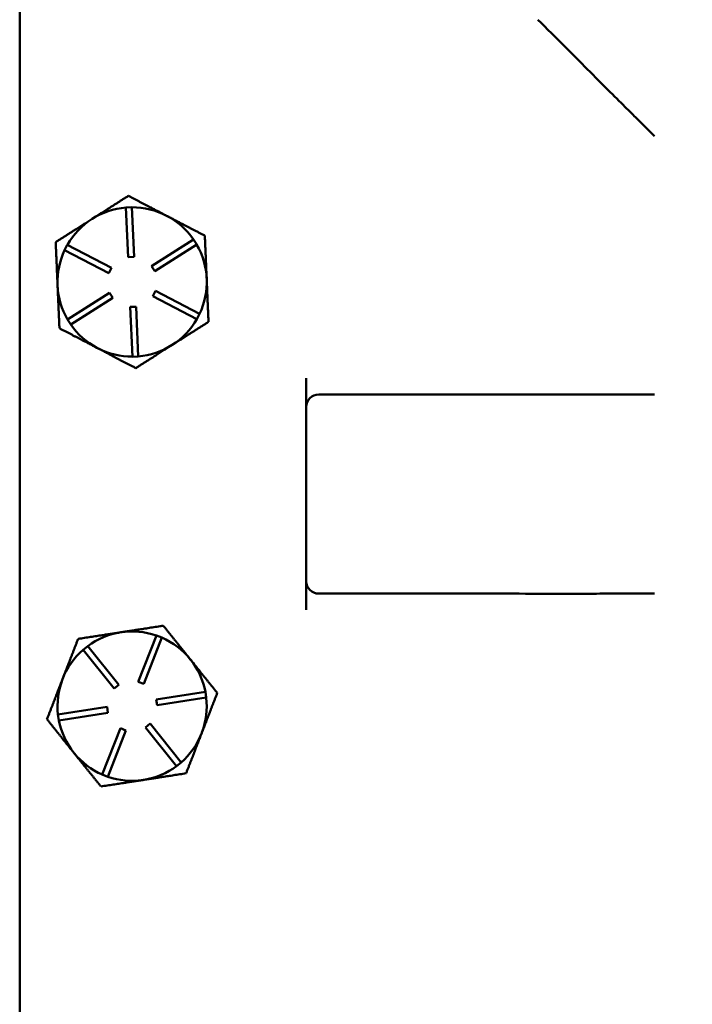
# Model space of a CAD drawing. Units: inches. Extents: x 1 to 156, y 1 to 120.
# Drawn here: x 44 to 48, y 72 to 77 of the extents above; entities that cross this region are included whole.
import ezdxf

# ---------------------------------------------------------------- set-up
doc = ezdxf.new("R2010")
doc.units = ezdxf.units.IN
doc.header["$LTSCALE"] = 7.142857
doc.header["$MEASUREMENT"] = 0
doc.layers.add('Dimension (ANSI)', color=7, linetype='Continuous', lineweight=25)
doc.layers.add('Visible (ANSI)', color=7, linetype='Continuous', lineweight=50)
doc.styles.add('Note Text (ANSI)', font='tahoma.ttf')
doc.dimstyles.new('Default (ANSI)', dxfattribs={"dimscale": 7.142857, "dimtxt": 0.12, "dimasz": 0.098425, "dimexe": 0.125, "dimexo": 0.0625, "dimgap": 0.031496, "dimtad": 0, "dimtih": 1, "dimtoh": 1, "dimrnd": 1e-08, "dimzin": 4, "dimdsep": 46, "dimtxsty": 'Note Text (ANSI)', "dimcen": 0.09, "dimdle": 0.393701, "dimclrd": 256, "dimclre": 256, "dimclrt": 256, "dimadec": 0, "dimazin": 1, "dimtfac": 1, "dimtofl": 0, "dimtmove": 0, "dimatfit": 3, "dimfxl": 1, "dimtolj": 1, "dimtzin": 4, "dimlwd": -1, "dimlwe": -1, "dimarcsym": 0})

# ---------------------------------------------------------------- blocks, each defined once
blk = doc.blocks.new('*D20')
at = {"layer": 'Defpoints', "color": 0, "transparency": 16777216}
for p in [(47.62, 82.1924), (37.8941, 35.0624), (43.3172, 35.0624)]:
    blk.add_point(p, dxfattribs=at)
at = {"layer": 'Dimension (ANSI)', "transparency": 16777216}
for p, q in [((47.1736, 82.1924), (37.0013, 82.1924)), ((37.8941, 81.4894), (37.8941, 63.0884)), ((37.8941, 35.7655), (37.8941, 60.1743)), ((42.8708, 35.0624), (37.0013, 35.0624))]:
    blk.add_line(p, q, dxfattribs=at)
for points in [[(37.777, 81.4894), (38.0113, 81.4894), (37.8941, 82.1924)], [(37.777, 35.7655), (38.0113, 35.7655), (37.8941, 35.0624)]]:
    blk.add_solid(points, dxfattribs=at)
at = {"layer": 'Dimension (ANSI)', "transparency": 16777216, "attachment_point": 2, "style": 'Note Text (ANSI)'}
for s, insert, char_height in [('\\A1; \\fTahoma|b0|i0;\\H0.8571;47.13"', (37.8941, 62.7491), 0.857143), ('\\A1;[1197]', (37.8941, 61.4064), 0.85714)]:
    blk.add_mtext(s, dxfattribs=dict(at, insert=insert, char_height=char_height))

msp = doc.modelspace()

# ---------------------------------------------------------------- linework, layer by layer
at = {"layer": 'Visible (ANSI)'}
for p, q in [((44.24, 78.8124), (44.24, 57.1924)), ((47.43, 76.174), (47.4014, 76.2026)), ((44.7739, 75.8164), (44.8039, 75.8177)), ((44.7846, 75.5667), (44.7739, 75.8164)), ((44.8039, 75.8177), (44.8146, 75.568)), ((44.9024, 75.5222), (45.1133, 75.6564)), ((45.1133, 75.6564), (45.1294, 75.631)), ((44.4655, 75.6025), (44.4794, 75.6291)), ((44.4794, 75.6291), (44.7011, 75.5135)), ((45.1294, 75.631), (44.9185, 75.4969)), ((44.6872, 75.4869), (44.4655, 75.6025)), ((44.8146, 75.568), (44.7846, 75.5667)), ((44.7011, 75.5135), (44.6872, 75.4869)), ((44.9185, 75.4969), (44.9024, 75.5222)), ((44.4302, 75.4304), (44.4305, 75.4223)), ((44.4805, 75.2538), (44.6915, 75.388)), ((44.7076, 75.3627), (44.4966, 75.2285)), ((44.6915, 75.388), (44.7076, 75.3627)), ((44.9089, 75.3713), (44.9228, 75.3979)), ((45.1306, 75.2557), (44.9089, 75.3713)), ((44.9228, 75.3979), (45.1444, 75.2823)), ((44.7954, 75.3169), (44.8253, 75.3182)), ((44.8061, 75.0671), (44.7954, 75.3169)), ((44.8253, 75.3182), (44.8361, 75.0684)), ((45.1444, 75.2823), (45.1306, 75.2557)), ((44.4966, 75.2285), (44.4805, 75.2538)), ((44.628, 75.1118), (44.6352, 75.1081)), ((44.8361, 75.0684), (44.8061, 75.0671)), ((45.68, 74.9596), (45.68, 74.8811)), ((45.68, 74.8811), (45.68, 74.8343)), ((45.7425, 74.8774), (46.5531, 74.8774)), ((47.3936, 74.8774), (47.43, 74.8774)), ((45.68, 74.8343), (45.68, 74.8149)), ((45.68, 74.8149), (45.68, 73.9399)), ((45.68, 73.9399), (45.68, 73.9205)), ((45.68, 73.9205), (45.68, 73.8738)), ((45.68, 73.8738), (45.68, 73.7952)), ((46.5531, 73.8774), (45.7425, 73.8774)), ((47.43, 73.8774), (47.3936, 73.8774)), ((44.8362, 73.4344), (44.9267, 73.6675)), ((44.9546, 73.6566), (44.8642, 73.4235)), ((44.9267, 73.6675), (44.9546, 73.6566)), ((44.5584, 73.5953), (44.5818, 73.6141)), ((44.715, 73.4005), (44.5584, 73.5953)), ((44.5818, 73.6141), (44.7384, 73.4193)), ((44.8642, 73.4235), (44.8362, 73.4344)), ((44.7384, 73.4193), (44.715, 73.4005)), ((44.9262, 73.3464), (45.1733, 73.3846)), ((45.1733, 73.3846), (45.1779, 73.3549)), ((44.9308, 73.3167), (44.9262, 73.3464)), ((45.1779, 73.3549), (44.9308, 73.3167)), ((44.4321, 73.27), (44.6792, 73.3082)), ((44.6792, 73.3082), (44.6837, 73.2785)), ((44.4367, 73.2403), (44.4321, 73.27)), ((44.6837, 73.2785), (44.4367, 73.2403)), ((44.6553, 72.9683), (44.7458, 73.2013)), ((44.7737, 73.1905), (44.6833, 72.9574)), ((44.7458, 73.2013), (44.7737, 73.1905)), ((44.8716, 73.2056), (44.895, 73.2244)), ((45.0282, 73.0107), (44.8716, 73.2056)), ((44.895, 73.2244), (45.0516, 73.0295)), ((45.1531, 73.173), (45.156, 73.1805)), ((45.0516, 73.0295), (45.0282, 73.0107)), ((44.6833, 72.9574), (44.6553, 72.9683)), ((44.8583, 72.9412), (44.8663, 72.9425))]:
    msp.add_line(p, q, dxfattribs=at)
for centre, radius, start, end in [((44.805, 75.4424), 0.375, 94.7523, 122.4599), ((44.805, 75.4424), 0.375, 62.4599, 90.1674), ((44.805, 75.4424), 0.375, 122.4599, 150.1674), ((44.805, 75.4424), 0.375, 34.7523, 62.4599), ((44.805, 75.4424), 0.375, 2.4599, 30.1674), ((44.805, 75.4424), 0.375, 154.7523, 181.8392), ((44.805, 75.4424), 0.375, 334.7523, 2.4599), ((44.805, 75.4424), 0.375, 181.8392, 183.0805), ((44.805, 75.4424), 0.375, 183.0805, 210.1674), ((44.805, 75.4424), 0.375, 214.7523, 241.8392), ((44.805, 75.4424), 0.375, 302.4599, 330.1674), ((44.805, 75.4424), 0.375, 241.8392, 243.0805), ((44.805, 75.4424), 0.375, 274.7523, 302.4599), ((44.805, 75.4424), 0.375, 243.0805, 270.1674), ((45.7425, 74.8149), 0.0625, 90, 180), ((45.7425, 73.9399), 0.0625, 180, 270), ((44.805, 73.3124), 0.375, 98.7881, 126.4956), ((44.805, 73.3124), 0.375, 71.0805, 98.7881), ((44.805, 73.3124), 0.375, 38.7881, 66.4956), ((44.805, 73.3124), 0.375, 131.0805, 158.7881), ((44.805, 73.3124), 0.375, 11.0805, 38.7881), ((44.805, 73.3124), 0.375, 158.7881, 186.4956), ((44.805, 73.3124), 0.375, 339.4087, 6.4956), ((44.805, 73.3124), 0.375, 191.0805, 218.7881), ((44.805, 73.3124), 0.375, 338.1674, 339.4087), ((44.805, 73.3124), 0.375, 311.0805, 338.1674), ((44.805, 73.3124), 0.375, 218.7881, 246.4956), ((44.805, 73.3124), 0.375, 279.4087, 306.4956), ((44.805, 73.3124), 0.375, 251.0805, 278.1674), ((44.805, 73.3124), 0.375, 278.1674, 279.4087)]:
    msp.add_arc(centre, radius, start, end, dxfattribs=at)
for points, knots in [([(47.4014, 76.2026), (47.3903, 76.2137), (47.3792, 76.2248), (47.3603, 76.2437), (47.3525, 76.2514), (47.3374, 76.2666), (47.33, 76.274), (47.3116, 76.2923), (47.3002, 76.3036), (47.2686, 76.3352), (47.2356, 76.3682), (47.0223, 76.5812), (46.9325, 76.6715), (46.8444, 76.7596)], [0, 0, 0, 0, 0.119779, 0.119779, 0.203297, 0.203297, 0.28276, 0.28276, 0.400963, 0.400963, 0.63345, 0.63345, 2.181284, 2.181284, 2.181284, 2.181284]), ([(46.5531, 74.8774), (46.6663, 74.8774), (46.7783, 74.8781), (47.1532, 74.8777), (47.2078, 74.8776), (47.273, 74.8775), (47.2884, 74.8775), (47.3142, 74.8775), (47.3246, 74.8775), (47.3467, 74.8775), (47.3583, 74.8774), (47.3779, 74.8774), (47.3857, 74.8774), (47.3936, 74.8774)], [0, 0, 0, 0, 0.862727, 0.862727, 1.011918, 1.011918, 1.057596, 1.057596, 1.088688, 1.088688, 1.123452, 1.123452, 1.146967, 1.146967, 1.146967, 1.146967]), ([(47.3936, 73.8774), (47.3793, 73.8774), (47.365, 73.8774), (47.3403, 73.8774), (47.33, 73.8774), (47.3079, 73.8774), (47.296, 73.8774), (47.2602, 73.8773), (47.2338, 73.8773), (47.1793, 73.8772), (47.132, 73.8771), (46.7827, 73.8768), (46.6667, 73.8774), (46.5531, 73.8774)], [0, 0, 0, 0, 0.10912, 0.10912, 0.187573, 0.187573, 0.277932, 0.277932, 0.460971, 0.460971, 0.729879, 0.729879, 2.779928, 2.779928, 2.779928, 2.779928])]:
    msp.add_open_spline(points, degree=3, knots=knots, dxfattribs=at)
for points, weights in [([(44.7864, 75.8751), (44.6885, 75.8128), (44.6037, 75.7588)], [1.34573389248, 1.44982677121, 1.44982677125]), ([(44.9784, 75.7749), (44.8893, 75.8214), (44.7864, 75.8751)], [1.44982677129, 1.44982677125, 1.3457338925]), ([(44.6037, 75.7588), (44.5189, 75.7049), (44.4211, 75.6427)], [1.44982677127, 1.44982677123, 1.34575504671]), ([(45.1703, 75.6748), (45.0675, 75.7285), (44.9784, 75.7749)], [1.34573389246, 1.4498267712, 1.44982677123]), ([(45.1796, 75.4585), (45.1753, 75.5589), (45.1703, 75.6748)], [1.44982677125, 1.44982677121, 1.34573389247]), ([(44.4211, 75.6427), (44.4259, 75.5289), (44.4302, 75.4304)], [1.34576446124, 1.44777813007, 1.44983996635]), ([(45.1889, 75.2422), (45.1839, 75.3581), (45.1796, 75.4585)], [1.34573389251, 1.44982677124, 1.44982677128]), ([(44.4305, 75.4223), (44.4348, 75.3238), (44.4396, 75.21)], [1.44983996631, 1.44777834385, 1.34578561867]), ([(44.4396, 75.21), (44.5406, 75.1574), (44.628, 75.1118)], [1.34578561867, 1.44777834384, 1.44983996629]), ([(45.0062, 75.126), (45.091, 75.18), (45.1889, 75.2422)], [1.44982677128, 1.44982677124, 1.34573389249]), ([(44.8236, 75.0098), (44.9215, 75.0721), (45.0062, 75.126)], [1.34575504669, 1.4498267712, 1.44982677123]), ([(44.6352, 75.1081), (44.7226, 75.0625), (44.8236, 75.0098)], [1.44983996636, 1.44777813008, 1.34576446124]), ([(44.7477, 73.683), (44.6484, 73.6677), (44.5337, 73.65)], [1.44982677125, 1.44982677121, 1.34573389247]), ([(44.9617, 73.7161), (44.847, 73.6984), (44.7477, 73.683)], [1.34573389251, 1.44982677124, 1.44982677128]), ([(45.0973, 73.5474), (45.0343, 73.6257), (44.9617, 73.7161)], [1.44982677128, 1.44982677124, 1.34573389249]), ([(44.5337, 73.65), (44.4917, 73.5418), (44.4554, 73.4481)], [1.34573389246, 1.4498267712, 1.44982677123]), ([(45.2329, 73.3786), (45.1602, 73.469), (45.0973, 73.5474)], [1.34575504669, 1.4498267712, 1.44982677123]), ([(44.4554, 73.4481), (44.419, 73.3544), (44.3771, 73.2463)], [1.44982677129, 1.44982677125, 1.3457338925]), ([(45.156, 73.1805), (45.1917, 73.2725), (45.2329, 73.3786)], [1.44983996636, 1.44777813008, 1.34576446124]), ([(44.3771, 73.2463), (44.4497, 73.1558), (44.5127, 73.0775)], [1.34573389248, 1.44982677121, 1.44982677125]), ([(45.0762, 72.9749), (45.1174, 73.0811), (45.1531, 73.173)], [1.34578561867, 1.44777834384, 1.44983996629]), ([(44.5127, 73.0775), (44.5756, 72.9992), (44.6483, 72.9088)], [1.44982677127, 1.44982677123, 1.34575504671]), ([(44.6483, 72.9088), (44.7608, 72.9262), (44.8583, 72.9412)], [1.34576446124, 1.44777813007, 1.44983996635]), ([(44.8663, 72.9425), (44.9637, 72.9575), (45.0762, 72.9749)], [1.44983996631, 1.44777834385, 1.34578561867])]:
    msp.add_rational_spline(points, weights, degree=2, dxfattribs=at)

# ---------------------------------------------------------------- dimensions: what is measured, and where the dimension line sits
at = {"layer": 'Dimension (ANSI)'}
dim = msp.add_linear_dim(base=(37.8941, 35.0624), p1=(47.62, 82.1924), p2=(43.3172, 35.0624), angle=90, text=' \\fTahoma|b0|i0;\\H0.8571;<>"\\X[1197]', dimstyle='Default (ANSI)', override={"dimgap": 0.031496, "dimdec": 2, "dimpost": '\\X', "dimtol": 0, "dimlim": 0, "dimtp": 0, "dimtm": 0, "dimtdec": 2, "dimatfit": 1, "dimtvp": -0.25}, dxfattribs=at)
dim.commit()
dim.dimension.update_dxf_attribs({"geometry": '*D20', "text_midpoint": (37.8941, 61.6314), "dimtype": 160})

doc.saveas('drawing.dxf')
